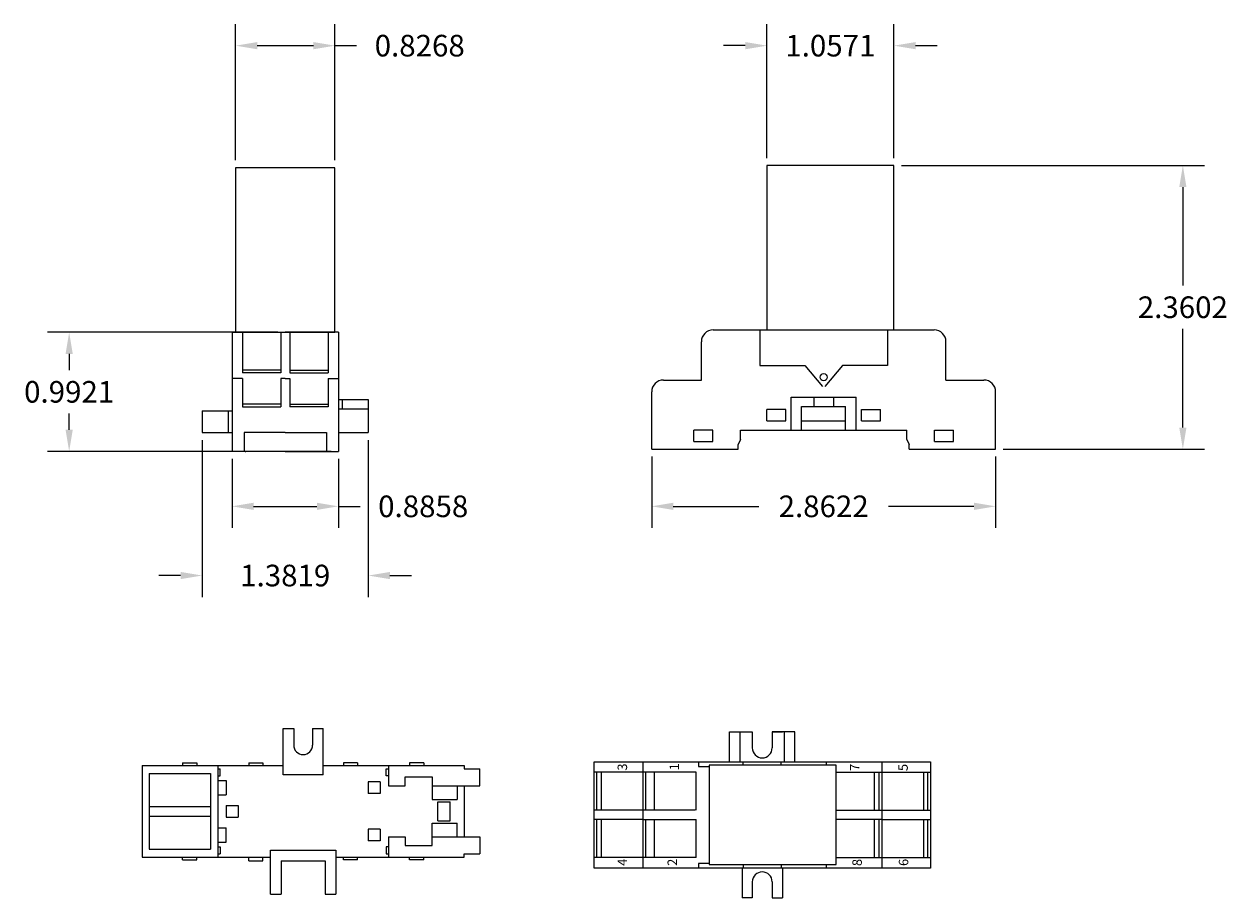
# Model space of a CAD drawing. Units: inches. Extents: x -0.1 to 9.9, y -0.2 to 7.1.
import ezdxf

# ---------------------------------------------------------------- set-up
doc = ezdxf.new("R2010")
doc.units = ezdxf.units.IN
doc.header["$MEASUREMENT"] = 0
doc.layers.add('dimensions', color=7, linetype='Continuous')
doc.styles.add('STYLE1', font='arial.ttf', dxfattribs={"height": 2})
doc.dimstyles.get("Standard").update_dxf_attribs({"dimtxt": 0.18, "dimasz": 0.18, "dimexe": 0.18, "dimexo": 0.0625, "dimgap": 0.09, "dimtad": 0, "dimtih": 1, "dimtoh": 1, "dimdec": 4, "dimzin": 0, "dimdsep": 46, "dimtxsty": 'Standard', "dimcen": 0.09, "dimadec": 0, "dimazin": 0, "dimtfac": 1, "dimtdec": 4, "dimtofl": 0, "dimtmove": 0, "dimatfit": 3, "dimfxl": 0, "dimtolj": 1, "dimtzin": 0, "dimarcsym": 0})

# ---------------------------------------------------------------- blocks, each defined once
blk = doc.blocks.new('*D1')
at = {"layer": 'Defpoints', "color": 0}
for p in [(7.126, 5.924), (7.972, 3.563), (9.53, 3.563)]:
    blk.add_point(p, dxfattribs=at)
at = {"layer": 'dimensions', "color": 0, "lineweight": -2}
for p, q in [((7.188, 5.924), (9.71, 5.924)), ((9.53, 5.744), (9.53, 4.924)), ((9.53, 3.743), (9.53, 4.564)), ((8.035, 3.563), (9.71, 3.563))]:
    blk.add_line(p, q, dxfattribs=at)
at = {"layer": 'dimensions', "color": 0}
for points in [[(9.5, 5.744), (9.56, 5.744), (9.53, 5.924)], [(9.5, 3.743), (9.56, 3.743), (9.53, 3.563)]]:
    blk.add_solid(points, dxfattribs=at)
at = {"layer": 'dimensions', "color": 0, "insert": (9.53, 4.744), "char_height": 0.18, "attachment_point": 5}
blk.add_mtext('\\A1;2.3602', dxfattribs=at)
blk = doc.blocks.new('*D2')
at = {"layer": 'Defpoints', "color": 0}
for p in [(5.11, 3.563), (7.972, 3.563), (7.972, 3.087)]:
    blk.add_point(p, dxfattribs=at)
at = {"layer": 'dimensions', "color": 0, "lineweight": -2}
for p, q in [((5.11, 3.501), (5.11, 2.907)), ((7.972, 3.501), (7.972, 2.907)), ((5.29, 3.087), (6.001, 3.087)), ((7.792, 3.087), (7.081, 3.087))]:
    blk.add_line(p, q, dxfattribs=at)
at = {"layer": 'dimensions', "color": 0}
for points in [[(5.29, 3.117), (5.29, 3.057), (5.11, 3.087)], [(7.792, 3.117), (7.792, 3.057), (7.972, 3.087)]]:
    blk.add_solid(points, dxfattribs=at)
at = {"layer": 'dimensions', "color": 0, "insert": (6.541, 3.087), "char_height": 0.18, "attachment_point": 5}
blk.add_mtext('\\A1;2.8622', dxfattribs=at)
blk = doc.blocks.new('*D3')
at = {"layer": 'Defpoints', "color": 0}
for p in [(7.126, 6.921), (6.069, 5.924), (7.126, 5.924)]:
    blk.add_point(p, dxfattribs=at)
at = {"layer": 'dimensions', "color": 0, "lineweight": -2}
for p, q in [((6.069, 5.986), (6.069, 7.101)), ((7.126, 5.986), (7.126, 7.101)), ((5.889, 6.921), (5.709, 6.921)), ((7.306, 6.921), (7.486, 6.921))]:
    blk.add_line(p, q, dxfattribs=at)
at = {"layer": 'dimensions', "color": 0}
for points in [[(5.889, 6.951), (5.889, 6.891), (6.069, 6.921)], [(7.306, 6.951), (7.306, 6.891), (7.126, 6.921)]]:
    blk.add_solid(points, dxfattribs=at)
at = {"layer": 'dimensions', "color": 0, "insert": (6.597, 6.921), "char_height": 0.18, "attachment_point": 5}
blk.add_mtext('\\A1;1.0571', dxfattribs=at)
blk = doc.blocks.new('*D4')
at = {"layer": 'Defpoints', "color": 0}
for p in [(0.263, 4.536), (2.061, 4.536), (2.504, 3.544)]:
    blk.add_point(p, dxfattribs=at)
at = {"layer": 'dimensions', "color": 0, "lineweight": -2}
for p, q in [((1.999, 4.536), (0.083, 4.536)), ((0.263, 4.356), (0.263, 4.22)), ((0.263, 3.724), (0.263, 3.86)), ((2.442, 3.544), (0.083, 3.544))]:
    blk.add_line(p, q, dxfattribs=at)
at = {"layer": 'dimensions', "color": 0}
for points in [[(0.233, 4.356), (0.293, 4.356), (0.263, 4.536)], [(0.233, 3.724), (0.293, 3.724), (0.263, 3.544)]]:
    blk.add_solid(points, dxfattribs=at)
at = {"layer": 'dimensions', "color": 0, "insert": (0.263, 4.04), "char_height": 0.18, "attachment_point": 5}
blk.add_mtext('\\A1;0.9921', dxfattribs=at)
blk = doc.blocks.new('*D5')
at = {"layer": 'Defpoints', "color": 0}
for p in [(1.37, 3.702), (2.752, 3.702), (2.752, 2.511)]:
    blk.add_point(p, dxfattribs=at)
at = {"layer": 'dimensions', "color": 0, "lineweight": -2}
for p, q in [((1.37, 3.639), (1.37, 2.331)), ((2.752, 3.639), (2.752, 2.331)), ((1.19, 2.511), (1.01, 2.511)), ((2.932, 2.511), (3.112, 2.511))]:
    blk.add_line(p, q, dxfattribs=at)
at = {"layer": 'dimensions', "color": 0}
for points in [[(1.19, 2.541), (1.19, 2.481), (1.37, 2.511)], [(2.932, 2.541), (2.932, 2.481), (2.752, 2.511)]]:
    blk.add_solid(points, dxfattribs=at)
at = {"layer": 'dimensions', "color": 0, "insert": (2.061, 2.511), "char_height": 0.18, "attachment_point": 5}
blk.add_mtext('\\A1;1.3819', dxfattribs=at)
blk = doc.blocks.new('*D6')
at = {"layer": 'Defpoints', "color": 0}
for p in [(1.618, 3.544), (2.504, 3.544), (2.504, 3.087)]:
    blk.add_point(p, dxfattribs=at)
at = {"layer": 'dimensions', "color": 0, "lineweight": -2}
for p, q in [((1.618, 3.482), (1.618, 2.907)), ((2.504, 3.482), (2.504, 2.907)), ((1.798, 3.087), (2.324, 3.087)), ((2.504, 3.087), (2.684, 3.087))]:
    blk.add_line(p, q, dxfattribs=at)
at = {"layer": 'dimensions', "color": 0}
for points in [[(1.798, 3.117), (1.798, 3.057), (1.618, 3.087)], [(2.324, 3.117), (2.324, 3.057), (2.504, 3.087)]]:
    blk.add_solid(points, dxfattribs=at)
at = {"layer": 'dimensions', "color": 0, "insert": (3.209, 3.087), "char_height": 0.18, "attachment_point": 5}
blk.add_mtext('\\A1;0.8858', dxfattribs=at)
blk = doc.blocks.new('*D7')
at = {"layer": 'Defpoints', "color": 0}
for p in [(2.475, 6.921), (1.648, 5.904), (2.475, 5.904)]:
    blk.add_point(p, dxfattribs=at)
at = {"layer": 'dimensions', "color": 0, "lineweight": -2}
for p, q in [((1.648, 5.967), (1.648, 7.101)), ((2.475, 5.967), (2.475, 7.101)), ((1.828, 6.921), (2.295, 6.921)), ((2.475, 6.921), (2.655, 6.921))]:
    blk.add_line(p, q, dxfattribs=at)
at = {"layer": 'dimensions', "color": 0}
for points in [[(1.828, 6.951), (1.828, 6.891), (1.648, 6.921)], [(2.295, 6.951), (2.295, 6.891), (2.475, 6.921)]]:
    blk.add_solid(points, dxfattribs=at)
at = {"layer": 'dimensions', "color": 0, "insert": (3.18, 6.921), "char_height": 0.18, "attachment_point": 5}
blk.add_mtext('\\A1;0.8268', dxfattribs=at)

msp = doc.modelspace()

# ---------------------------------------------------------------- linework, layer by layer
for p, q in [((1.61847, 4.53615), (1.61847, 3.54402)), ((1.61847, 4.53615), (2.06138, 4.53615)), ((1.70508, 4.53615), (1.70508, 4.19756)), ((2.02398, 4.53615), (2.02398, 4.19756)), ((2.5043, 4.53615), (2.06138, 4.53615)), ((2.09878, 4.53615), (2.09878, 4.19756)), ((2.41768, 4.53615), (2.41768, 4.19756)), ((2.5043, 4.53615), (2.5043, 3.54402)), ((5.62179, 4.55556), (7.46038, 4.55556)), ((6.00959, 4.55556), (6.00959, 4.26028)), ((7.07258, 4.55556), (7.07258, 4.26028)), ((5.52337, 4.13823), (5.52337, 4.45713)), ((7.5588, 4.13823), (7.5588, 4.45713)), ((2.02398, 4.22119), (1.70508, 4.22119)), ((2.09878, 4.22119), (2.41768, 4.22119)), ((6.00959, 4.26028), (6.38361, 4.26028)), ((6.38361, 4.26028), (6.53164, 4.08311)), ((6.69857, 4.26028), (6.55053, 4.08311)), ((7.07258, 4.26028), (6.69857, 4.26028)), ((1.70508, 4.15032), (1.61847, 4.15032)), ((2.02398, 4.19756), (1.70508, 4.19756)), ((1.70508, 4.15032), (1.70508, 3.9141)), ((2.02398, 4.15032), (2.02398, 3.9141)), ((2.06138, 4.15032), (2.02398, 4.15032)), ((2.06138, 4.15032), (2.09878, 4.15032)), ((2.09878, 4.19756), (2.41768, 4.19756)), ((2.09878, 4.15032), (2.09878, 3.9141)), ((2.41768, 4.15032), (2.41768, 3.9141)), ((2.41768, 4.15032), (2.5043, 4.15032)), ((5.20841, 4.13823), (5.52337, 4.13823)), ((7.5588, 4.13823), (7.87376, 4.13823)), ((5.10998, 3.56343), (5.10998, 4.03981)), ((7.97219, 3.56343), (7.97219, 4.03981)), ((2.02398, 3.93772), (1.70508, 3.93772)), ((1.70508, 3.9141), (2.02398, 3.9141)), ((2.09878, 3.93772), (2.41768, 3.93772)), ((2.41768, 3.9141), (2.09878, 3.9141)), ((2.5043, 3.97709), (2.75233, 3.97709)), ((2.75233, 3.97709), (2.75233, 3.7015)), ((6.26943, 3.72091), (6.26943, 3.9965)), ((6.26943, 3.9965), (6.81274, 3.9965)), ((6.35801, 3.72091), (6.35801, 3.91776)), ((6.35801, 3.91776), (6.72416, 3.91776)), ((6.45841, 3.9965), (6.45841, 3.91776)), ((6.62376, 3.9965), (6.62376, 3.91776)), ((6.72416, 3.72091), (6.72416, 3.91776)), ((6.81274, 3.72091), (6.81274, 3.9965)), ((1.37044, 3.8826), (1.37044, 3.7015)), ((1.37044, 3.8826), (1.61847, 3.8826)), ((6.06865, 3.79965), (6.06865, 3.89414)), ((6.22613, 3.89414), (6.06865, 3.89414)), ((6.22613, 3.79965), (6.22613, 3.89414)), ((6.85605, 3.79965), (6.85605, 3.89414)), ((6.85605, 3.89414), (7.01353, 3.89414)), ((7.01353, 3.79965), (7.01353, 3.89414)), ((5.61786, 3.72091), (5.46038, 3.72091)), ((5.46038, 3.62642), (5.46038, 3.72091)), ((5.61786, 3.62642), (5.61786, 3.72091)), ((6.06865, 3.79965), (6.22613, 3.79965)), ((6.85605, 3.79965), (7.01353, 3.79965)), ((7.46431, 3.62642), (7.46431, 3.72091)), ((7.46431, 3.72091), (7.62179, 3.72091)), ((7.62179, 3.62642), (7.62179, 3.72091)), ((1.37044, 3.7015), (1.61847, 3.7015)), ((1.71886, 3.7015), (1.71886, 3.54402)), ((2.06138, 3.7015), (1.71886, 3.7015)), ((2.06138, 3.7015), (2.4039, 3.7015)), ((2.4039, 3.7015), (2.4039, 3.54402)), ((2.5043, 3.7015), (2.75233, 3.7015)), ((5.46038, 3.62642), (5.61786, 3.62642)), ((7.46431, 3.62642), (7.62179, 3.62642)), ((2.06138, 3.54402), (1.61847, 3.54402)), ((2.06138, 3.54402), (2.5043, 3.54402)), ((2.04254, 0.85211), (2.04254, 1.23794)), ((2.04254, 1.23794), (2.13113, 1.23794)), ((2.13113, 1.23794), (2.13113, 1.10014)), ((2.28861, 1.23794), (2.28861, 1.10014)), ((2.28861, 1.23794), (2.37719, 1.23794)), ((2.37719, 0.85211), (2.37719, 1.23794)), ((5.75848, 0.96181), (5.75848, 1.20984)), ((5.75848, 1.20984), (5.94746, 1.20984)), ((5.84707, 0.96181), (5.84707, 1.20984)), ((5.86281, 1.20984), (5.94746, 1.20984)), ((5.94746, 1.20984), (5.94746, 1.07598)), ((6.11281, 1.20984), (6.11281, 1.07598)), ((6.30179, 1.20984), (6.11281, 1.20984)), ((6.11281, 1.20984), (6.19746, 1.20984)), ((6.21321, 1.20984), (6.21321, 0.96181)), ((6.30179, 0.96181), (6.30179, 1.20984)), ((0.86932, 0.93085), (2.04254, 0.93085)), ((0.86932, 0.93085), (0.86932, 0.16707)), ((1.20593, 0.9525), (1.32404, 0.9525)), ((1.20593, 0.9525), (1.20593, 0.93085)), ((1.32404, 0.9525), (1.32404, 0.93085)), ((1.49924, 0.93085), (1.49924, 0.16707)), ((1.49924, 0.90329), (1.51892, 0.90329)), ((1.51892, 0.84423), (1.51892, 0.90329)), ((1.75711, 0.9525), (1.87522, 0.9525)), ((1.75711, 0.9525), (1.75711, 0.93085)), ((1.87522, 0.9525), (1.87522, 0.93085)), ((2.37719, 0.93085), (3.55042, 0.93085)), ((2.66262, 0.9525), (2.54451, 0.9525)), ((2.54451, 0.9525), (2.54451, 0.93085)), ((2.66262, 0.9525), (2.66262, 0.93085)), ((2.90081, 0.84423), (2.90081, 0.90329)), ((2.90081, 0.90329), (2.9205, 0.90329)), ((2.9205, 0.93085), (2.9205, 0.76156)), ((3.2138, 0.9525), (3.09569, 0.9525)), ((3.09569, 0.9525), (3.09569, 0.93085)), ((3.2138, 0.9525), (3.2138, 0.93085)), ((3.55042, 0.93085), (3.55042, 0.90329)), ((3.55042, 0.90329), (3.68034, 0.90329)), ((3.68034, 0.76156), (3.68034, 0.90329)), ((4.63053, 0.07598), (4.63053, 0.96181)), ((4.63053, 0.96181), (7.42974, 0.96181)), ((5.03604, 0.96181), (5.03604, 0.07598)), ((5.49864, 0.96181), (5.49864, 0.92244)), ((5.49864, 0.92244), (5.58919, 0.92244)), ((5.87266, 0.93228), (5.87266, 0.96181)), ((6.18762, 0.93228), (6.18762, 0.96181)), ((6.56163, 0.96181), (6.56163, 0.93228)), ((7.02423, 0.96181), (7.02423, 0.07598)), ((7.42974, 0.96181), (7.42974, 0.07598)), ((0.92837, 0.86392), (0.92837, 0.234)), ((0.92837, 0.86392), (1.44018, 0.86392)), ((1.44018, 0.86392), (1.44018, 0.234)), ((1.49924, 0.84423), (1.51892, 0.84423)), ((1.49924, 0.80486), (1.5701, 0.80486)), ((1.5701, 0.80486), (1.5701, 0.68675)), ((2.37719, 0.85211), (2.04254, 0.85211)), ((2.9205, 0.84423), (2.90081, 0.84423)), ((3.05829, 0.83439), (3.2827, 0.83439)), ((3.05829, 0.76156), (3.05829, 0.83439)), ((3.2827, 0.83439), (3.2827, 0.64738)), ((5.03604, 0.87323), (4.63053, 0.87323)), ((4.65415, 0.55827), (4.65415, 0.87323)), ((4.68959, 0.87323), (4.68959, 0.55827)), ((5.47305, 0.87323), (5.03604, 0.87323)), ((5.05966, 0.87323), (5.05966, 0.55827)), ((5.13447, 0.55827), (5.13447, 0.87323)), ((5.48092, 0.87323), (5.47305, 0.87323)), ((5.48092, 0.55827), (5.48092, 0.87323)), ((6.64628, 0.87323), (7.02423, 0.87323)), ((6.96518, 0.55827), (6.96518, 0.87323)), ((7.00061, 0.87323), (7.00061, 0.55827)), ((7.02423, 0.87323), (7.42974, 0.87323)), ((7.37069, 0.87323), (7.37069, 0.55827)), ((7.40612, 0.87323), (7.40612, 0.55827)), ((2.75121, 0.79502), (2.75121, 0.6966)), ((2.84963, 0.79502), (2.75121, 0.79502)), ((2.84963, 0.79502), (2.84963, 0.6966)), ((2.9205, 0.76156), (3.05829, 0.76156)), ((3.2827, 0.76156), (3.68034, 0.76156)), ((3.49136, 0.76156), (3.49136, 0.64738)), ((3.55042, 0.76156), (3.55042, 0.33636)), ((1.49924, 0.68675), (1.5701, 0.68675)), ((2.84963, 0.6966), (2.75121, 0.6966)), ((3.2827, 0.64738), (3.49136, 0.64738)), ((3.32995, 0.47022), (3.32995, 0.6277)), ((3.32995, 0.6277), (3.43231, 0.6277)), ((3.43231, 0.47022), (3.43231, 0.6277)), ((0.92837, 0.58833), (1.44018, 0.58833)), ((0.92837, 0.50959), (1.44018, 0.50959)), ((1.5701, 0.59817), (1.5701, 0.49975)), ((1.5701, 0.59817), (1.66853, 0.59817)), ((1.66853, 0.59817), (1.66853, 0.49975)), ((5.03604, 0.55827), (4.63053, 0.55827)), ((5.47305, 0.55827), (5.03604, 0.55827)), ((6.64628, 0.55827), (7.02423, 0.55827)), ((7.02423, 0.55827), (7.42974, 0.55827)), ((1.49924, 0.41116), (1.5701, 0.41116)), ((1.5701, 0.49975), (1.66853, 0.49975)), ((1.5701, 0.29305), (1.5701, 0.41116)), ((2.75121, 0.40132), (2.75121, 0.3029)), ((2.84963, 0.40132), (2.75121, 0.40132)), ((2.84963, 0.40132), (2.84963, 0.3029)), ((3.2827, 0.26352), (3.2827, 0.45053)), ((3.2827, 0.45053), (3.49136, 0.45053)), ((3.32995, 0.47022), (3.43231, 0.47022)), ((3.49136, 0.33636), (3.49136, 0.45053)), ((5.03604, 0.47953), (4.63053, 0.47953)), ((4.65415, 0.16457), (4.65415, 0.47953)), ((4.68959, 0.47953), (4.68959, 0.16457)), ((5.03604, 0.47953), (5.48092, 0.47953)), ((5.05966, 0.47953), (5.05966, 0.16457)), ((5.13447, 0.16457), (5.13447, 0.47953)), ((5.48092, 0.16457), (5.48092, 0.47953)), ((7.02423, 0.47953), (6.64628, 0.47953)), ((6.96518, 0.16457), (6.96518, 0.47953)), ((7.00061, 0.47953), (7.00061, 0.16457)), ((7.02423, 0.47953), (7.42974, 0.47953)), ((7.37069, 0.47953), (7.37069, 0.16457)), ((7.40612, 0.47953), (7.40612, 0.16457)), ((2.84963, 0.3029), (2.75121, 0.3029)), ((2.9205, 0.33636), (2.9205, 0.16707)), ((2.9205, 0.33636), (2.9205, 0.33636)), ((2.9205, 0.33636), (3.05829, 0.33636)), ((3.05829, 0.33636), (3.05829, 0.26352)), ((3.2827, 0.33636), (3.68034, 0.33636)), ((3.68034, 0.33636), (3.68034, 0.19463)), ((0.92837, 0.234), (1.44018, 0.234)), ((1.49924, 0.29305), (1.5701, 0.29305)), ((1.49924, 0.25368), (1.51892, 0.25368)), ((1.51892, 0.25368), (1.51892, 0.19463)), ((1.93821, 0.22612), (2.48152, 0.22612)), ((1.93821, -0.14002), (1.93821, 0.22612)), ((2.48152, 0.22612), (2.48152, -0.14002)), ((2.9205, 0.25368), (2.90081, 0.25368)), ((2.90081, 0.25368), (2.90081, 0.19463)), ((3.05829, 0.26352), (3.2827, 0.26352)), ((0.86932, 0.16707), (1.93821, 0.16707)), ((1.20593, 0.14542), (1.20593, 0.16707)), ((1.20593, 0.14542), (1.32404, 0.14542)), ((1.32404, 0.14542), (1.32404, 0.16707)), ((1.49924, 0.19463), (1.51892, 0.19463)), ((1.75711, 0.13557), (1.75711, 0.16707)), ((1.75711, 0.13557), (1.87522, 0.13557)), ((1.87522, 0.13557), (1.87522, 0.16707)), ((2.0268, 0.13557), (2.0268, -0.14002)), ((2.0268, 0.13557), (2.39294, 0.13557)), ((2.39294, 0.13557), (2.39294, -0.14002)), ((2.48152, 0.16707), (3.55042, 0.16707)), ((2.54451, 0.14542), (2.54451, 0.16707)), ((2.66262, 0.14542), (2.54451, 0.14542)), ((2.66262, 0.14542), (2.66262, 0.16707)), ((2.90081, 0.19463), (2.9205, 0.19463)), ((3.09569, 0.14542), (3.09569, 0.16707)), ((3.2138, 0.14542), (3.09569, 0.14542)), ((3.2138, 0.14542), (3.2138, 0.16707)), ((3.23349, 0.16707), (3.389, 0.16707)), ((3.55042, 0.16707), (3.55042, 0.19463)), ((3.55042, 0.19463), (3.68034, 0.19463)), ((5.03604, 0.16457), (4.63053, 0.16457)), ((5.48092, 0.16457), (5.03604, 0.16457)), ((5.58919, 0.11535), (5.49864, 0.11535)), ((5.49864, 0.11535), (5.49864, 0.07598)), ((5.87266, 0.10551), (5.87266, 0.07598)), ((6.18762, 0.10551), (6.18762, 0.07598)), ((6.56163, 0.10551), (6.56163, 0.07598)), ((6.64628, 0.16457), (7.02423, 0.16457)), ((7.02423, 0.16457), (7.42974, 0.16457)), ((7.42974, 0.07598), (4.63053, 0.07598)), ((5.86281, 0.07598), (5.86281, -0.17205)), ((6.19746, 0.07598), (6.19746, -0.17205)), ((5.94746, -0.03819), (5.94746, -0.17205)), ((6.11281, -0.03819), (6.11281, -0.17205)), ((1.93821, -0.14002), (2.0268, -0.14002)), ((2.39294, -0.14002), (2.48152, -0.14002)), ((5.94746, -0.17205), (5.86281, -0.17205)), ((6.11281, -0.17205), (6.19746, -0.17205))]:
    msp.add_line(p, q)
at = {"ltscale": 0.5}
for p, q in [((2.53579, 3.97709), (2.53579, 3.89835)), ((1.58697, 3.8826), (1.58697, 3.7015)), ((2.5043, 3.89835), (2.75233, 3.89835))]:
    msp.add_line(p, q, dxfattribs=at)
at = {"color": 7}
for p, q in [((5.85014, 3.72091), (7.23203, 3.72091)), ((5.85014, 3.64217), (5.85014, 3.72091)), ((6.35801, 3.79965), (6.72416, 3.79965)), ((7.23203, 3.64217), (7.23203, 3.72091)), ((5.85014, 3.64217), (5.83046, 3.6028)), ((7.23203, 3.64217), (7.25171, 3.6028)), ((5.10998, 3.56343), (5.83046, 3.56343)), ((5.83046, 3.56343), (5.83046, 3.6028)), ((7.25171, 3.56343), (7.25171, 3.6028)), ((7.25171, 3.56343), (7.97219, 3.56343))]:
    msp.add_line(p, q, dxfattribs=at)
for points in [[(6.06864, 4.55556), (7.12573, 4.55556), (7.12573, 5.92367), (6.06864, 5.92367)], [(1.648, 4.53615), (2.47477, 4.53615), (2.47477, 5.90426), (1.648, 5.90426)], [(5.58919, 0.10551), (6.64628, 0.10551), (6.64628, 0.93228), (5.58919, 0.93228)]]:
    msp.add_lwpolyline(points, close=True)
msp.add_circle((6.54109, 4.16185), 0.02953)
for centre, radius, start, end in [((5.62179, 4.45713), 0.09843, 90, 180), ((7.46038, 4.45713), 0.09843, 0, 90), ((5.20841, 4.03981), 0.09843, 90, 180), ((7.87376, 4.03981), 0.09843, 0, 90), ((2.20987, 1.10014), 0.07874, 180, 0), ((6.03014, 1.07598), 0.08268, 180, 0), ((6.03014, -0.03819), 0.08268, 0, 180)]:
    msp.add_arc(centre, radius, start, end)
at = {"color": 0, "linetype": 'ByBlock'}
for p in [(1.73067, 3.54402), (2.39209, 3.54402)]:
    msp.add_point(p, dxfattribs=at)

# ---------------------------------------------------------------- texts
at = {"style": 'STYLE1'}
for s, p in [('3', (4.90532, 0.88743)), ('1', (5.33795, 0.88953)), ('7', (6.83838, 0.88521)), ('5', (7.24102, 0.88361)), ('4', (4.9055, 0.09481)), ('2', (5.32079, 0.09481)), ('8', (6.85863, 0.09291)), ('6', (7.24539, 0.09362))]:
    msp.add_text(s, height=0.07874, rotation=90, dxfattribs=at).set_placement(p)

# ---------------------------------------------------------------- dimensions: what is measured, and where the dimension line sits
at = {"layer": 'dimensions'}
for base, p1, p2, picture, middle in [((2.47477, 6.92065), (1.648, 5.90426), (2.47477, 5.90426), '*D7', (3.17977, 6.92065)), ((7.12573, 6.92065), (6.06864, 5.92367), (7.12573, 5.92367), '*D3', (6.59719, 6.92065)), ((2.75233, 2.51122), (1.37044, 3.7015), (2.75233, 3.7015), '*D5', (2.06138, 2.51122)), ((2.5043, 3.08703), (1.61847, 3.54402), (2.5043, 3.54402), '*D6', (3.2093, 3.08703)), ((7.97219, 3.08703), (5.10998, 3.56343), (7.97219, 3.56343), '*D2', (6.54109, 3.08703))]:
    dim = msp.add_linear_dim(base=base, p1=p1, p2=p2, dimstyle='Standard', dxfattribs=at)
    dim.commit()
    dim.dimension.update_dxf_attribs({"geometry": picture, "text_midpoint": middle})
for base, p1, p2, picture, middle in [((9.5301, 3.56343), (7.12573, 5.92367), (7.97219, 3.56343), '*D1', (9.5301, 4.74355)), ((0.26271, 4.53615), (2.5043, 3.54402), (2.06138, 4.53615), '*D4', (0.26271, 4.04008))]:
    dim = msp.add_linear_dim(base=base, p1=p1, p2=p2, angle=90, dimstyle='Standard', dxfattribs=at)
    dim.commit()
    dim.dimension.update_dxf_attribs({"geometry": picture, "text_midpoint": middle})

doc.saveas('drawing.dxf')
